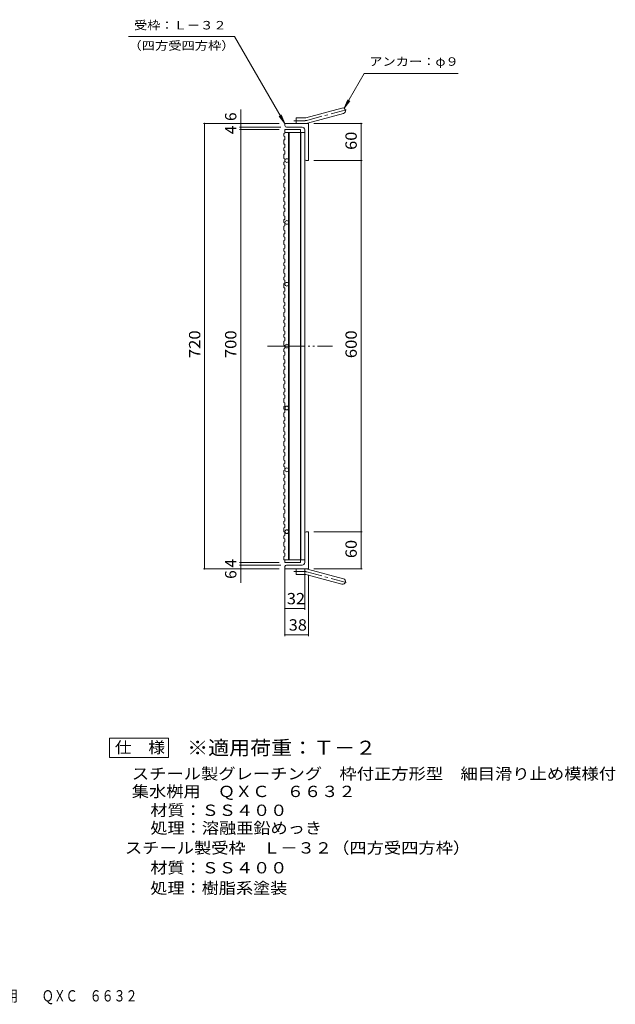
# Model space of a CAD drawing. Units: millimetres. Extents: x -884 to 1041, y -824 to 793.
# Drawn here: x 79 to 1041, y -824 to 768 of the extents above; entities that cross this region are included whole.
import ezdxf

# ---------------------------------------------------------------- set-up
doc = ezdxf.new("R2010")
doc.units = ezdxf.units.MM
doc.header["$LTSCALE"] = 6
doc.linetypes.add('JWW_CENTER1', pattern=[6.773333, 4.233333, -0.846667, 0.846667, -0.846667])
doc.linetypes.add('JWW_PHANTOM2', pattern=[13.546667, 10.16, -0.846667, 0.423333, -0.846667, 0.423333, -0.846667])
for name, color, linetype in [('B-1_ピット', 7, 'Continuous'), ('B-2_蓋', 7, 'Continuous'), ('B-4_寸法', 7, 'Continuous'), ('B-A', 7, 'Continuous'), ('F-4ﾚｲﾔ', 7, 'Continuous'), ('F-5ﾚｲﾔ', 7, 'Continuous')]:
    doc.layers.add(name, color=color, linetype=linetype)
doc.styles.add('ＭＳ ゴシック', font='txt', dxfattribs={"height": 1})

msp = doc.modelspace()

# ---------------------------------------------------------------- linework, layer by layer
at = {"layer": 'B-1_ピット', "color": 2, "linetype": 'Continuous', "lineweight": 9}
for p, q in [((541.4, 609.3), (599.6, 624.9)), ((525.3, 600), (525.3, 609)), ((539.1, 609), (525.3, 609)), ((543.8, 600.6), (601.9, 616.2)), ((507.3, 596.5), (507.3, 600)), ((545.3, 600), (507.3, 600)), ((535.3, 594), (509.8, 594)), ((539.3, 590), (539.3, 542.5)), ((545.3, 600), (545.3, 540)), ((541.8, 540), (545.3, 540)), ((539.3, -110), (539.3, -62.5)), ((541.8, -60), (545.3, -60)), ((545.3, -60), (545.3, -120)), ((507.3, -116.5), (507.3, -120)), ((545.3, -120), (507.3, -120)), ((535.3, -114), (509.8, -114)), ((525.3, -120), (525.3, -129)), ((543.8, -120.6), (601.9, -136.2)), ((539.1, -129), (525.3, -129)), ((541.4, -129.3), (599.6, -144.9))]:
    msp.add_line(p, q, dxfattribs=at)
at = {"layer": 'B-1_ピット', "color": 2, "linetype": 'JWW_CENTER1', "lineweight": 9}
for p, q in [((542.6, 605), (607.8, 622.4)), ((539.1, 604.5), (521.5, 604.5)), ((539.1, -124.5), (521.5, -124.5)), ((542.6, -125), (607.8, -142.4))]:
    msp.add_line(p, q, dxfattribs=at)
at = {"layer": 'B-1_ピット', "color": 2, "linetype": 'Continuous', "lineweight": 9}
for centre, radius, start, end in [((600.8, 620.6), 4.5, 285.0001, 104.9999), ((539.1, 618), 9, 270, 285), ((509.8, 596.5), 2.5, 180, 270), ((535.3, 590), 4, 0, 90), ((539.1, 618), 18, 270, 285), ((541.8, 542.5), 2.5, 180, 270), ((541.8, -62.5), 2.5, 90, 180), ((535.3, -110), 4, 270, 0), ((509.8, -116.5), 2.5, 90, 180), ((539.1, -138), 18, 75, 90), ((539.1, -138), 9, 75, 90), ((600.8, -140.5), 4.5, 255.0001, 74.9999)]:
    msp.add_arc(centre, radius, start, end, dxfattribs=at)
at = {"layer": 'B-1_ピット', "color": 2, "linetype": 'JWW_CENTER1', "lineweight": 9}
for centre, start, end in [((539.1, 618), 270, 285), ((539.1, -138), 75, 90)]:
    msp.add_arc(centre, 13.5, start, end, dxfattribs=at)
at = {"layer": 'B-2_蓋', "color": 3, "linetype": 'Continuous', "lineweight": 9}
for p, q in [((507.3, 590), (532.3, 590)), ((507.3, 585.5), (539.3, 585.5)), ((513.3, 585.5), (513.3, -105.5)), ((514.3, 585.5), (514.3, -105.5)), ((532.3, 585.5), (532.3, -105.5)), ((533.3, 585.5), (533.3, -105.5)), ((539.3, 585.5), (539.3, -105.5)), ((507.3, -105.5), (539.3, -105.5)), ((507.3, -110), (532.3, -110))]:
    msp.add_line(p, q, dxfattribs=at)
at = {"layer": 'B-2_蓋', "color": 3, "linetype": 'JWW_PHANTOM2', "lineweight": 9}
msp.add_line((479, 240), (584.4, 240), dxfattribs=at)
at = {"layer": 'B-2_蓋', "color": 3, "linetype": 'Continuous', "lineweight": 9}
for centre in [(510.3, 540), (510.3, 440), (510.3, 340), (510.3, 240), (510.3, 140), (510.3, 40), (510.3, -60)]:
    msp.add_circle(centre, 3, dxfattribs=at)
at = {"layer": 'B-4_寸法', "color": 7, "linetype": 'Continuous', "lineweight": 9}
for p, q in [((254.4, 740.6), (426.1, 740.6)), ((507.3, 600), (426.1, 740.6)), ((603, 624.5), (635.4, 680.6)), ((635.4, 680.6), (787.5, 680.6)), ((603, 624.5), (608.8, 638.3)), ((435.9, 622.7), (435.9, -142.9)), ((603, 624.5), (612.2, 636.4)), ((507.3, 600), (498.1, 611.9)), ((507.3, 600), (501.5, 613.9)), ((498.3, 600), (375.8, 600)), ((377.6, 600), (377.6, -120)), ((500.8, 594), (434.1, 594)), ((498.3, 590), (434.1, 590)), ((554.3, 600), (632.3, 600)), ((630.5, 600), (630.5, 540)), ((554.3, 540), (632.3, 540)), ((630.5, 540), (630.5, -60)), ((554.3, -60), (632.3, -60)), ((630.5, -60), (630.5, -120)), ((498.3, -110), (434.1, -110)), ((498.3, -120), (375.8, -120)), ((500.8, -114), (434.1, -114)), ((507.3, -120), (507.3, -228.7)), ((539.3, -120), (539.3, -186.2)), ((554.3, -120), (632.3, -120)), ((545.3, -130), (545.3, -228.7)), ((507.3, -182.1), (507.3, -182.1)), ((507.3, -191.1), (507.3, -183.9)), ((507.3, -184.4), (539.3, -184.4)), ((507.3, -226.9), (545.3, -226.9))]:
    msp.add_line(p, q, dxfattribs=at)
at = {"layer": 'B-4_寸法', "color": 7, "linetype": 'Continuous', "lineweight": 9, "const_width": 1.2}
for points in [[(378.2, 600, 0.414214), (377.6, 600.6, 0.414214), (377, 600, 0.414214), (377.6, 599.4, 0.414214)], [(436.5, 600, 0.414214), (435.9, 600.6, 0.414214), (435.3, 600, 0.414214), (435.9, 599.4, 0.414214)], [(436.5, 594, 0.414214), (435.9, 594.6, 0.414214), (435.3, 594, 0.414214), (435.9, 593.4, 0.414214)], [(436.5, 590, 0.414214), (435.9, 590.6, 0.414214), (435.3, 590, 0.414214), (435.9, 589.4, 0.414214)], [(631.1, 600, 0.414214), (630.5, 600.6, 0.414214), (629.9, 600, 0.414214), (630.5, 599.4, 0.414214)], [(631.1, 540, 0.414214), (630.5, 540.6, 0.414214), (629.9, 540, 0.414214), (630.5, 539.4, 0.414214)], [(631.1, -60, 0.414214), (630.5, -59.4, 0.414214), (629.9, -60, 0.414214), (630.5, -60.6, 0.414214)], [(436.5, -110, 0.414214), (435.9, -109.4, 0.414214), (435.3, -110, 0.414214), (435.9, -110.6, 0.414214)], [(378.2, -120, 0.414214), (377.6, -119.4, 0.414214), (377, -120, 0.414214), (377.6, -120.6, 0.414214)], [(436.5, -114, 0.414214), (435.9, -113.4, 0.414214), (435.3, -114, 0.414214), (435.9, -114.6, 0.414214)], [(436.5, -120, 0.414214), (435.9, -119.4, 0.414214), (435.3, -120, 0.414214), (435.9, -120.6, 0.414214)], [(631.1, -120, 0.414214), (630.5, -119.4, 0.414214), (629.9, -120, 0.414214), (630.5, -120.6, 0.414214)], [(507.9, -184.4, 0.414214), (507.3, -183.8, 0.414214), (506.7, -184.4, 0.414214), (507.3, -185, 0.414214)], [(539.9, -184.4, 0.414214), (539.3, -183.8, 0.414214), (538.7, -184.4, 0.414214), (539.3, -185, 0.414214)], [(507.9, -226.9, 0.414214), (507.3, -226.3, 0.414214), (506.7, -226.9, 0.414214), (507.3, -227.5, 0.414214)], [(545.9, -226.9, 0.414214), (545.3, -226.3, 0.414214), (544.7, -226.9, 0.414214), (545.3, -227.5, 0.414214)]]:
    msp.add_lwpolyline(points, format="xyb", close=True, dxfattribs=at)
at = {"layer": 'B-A', "color": 3, "linetype": 'Continuous', "lineweight": 9}
for p, q in [((507.3, 590), (507.3, 584.4)), ((532.3, 590), (532.3, 585.5)), ((505.8, 583.9), (507.3, 584.4)), ((505.8, 583.9), (505.8, 579.4)), ((505.8, 579.4), (507.3, 578.9)), ((505.8, 573.3), (507.3, 573.8)), ((505.8, 573.3), (505.8, 566.8)), ((507.3, 578.9), (507.3, 573.8)), ((505.8, 566.8), (507.3, 566.3)), ((505.8, 560.6), (507.3, 561.1)), ((505.8, 560.6), (505.8, 556.2)), ((507.3, 566.3), (507.3, 561.1)), ((505.8, 556.2), (507.3, 555.7)), ((505.8, 550.1), (507.3, 550.6)), ((505.8, 550.1), (505.8, 543.5)), ((505.8, 543.5), (507.3, 543)), ((507.3, 555.7), (507.3, 550.6)), ((507.3, 543), (507.3, 537.9)), ((505.8, 537.4), (507.3, 537.9)), ((505.8, 537.4), (505.8, 533)), ((505.8, 533), (507.3, 532.5)), ((505.8, 526.9), (507.3, 527.4)), ((505.8, 526.9), (505.8, 520.3)), ((507.3, 532.5), (507.3, 527.4)), ((505.8, 520.3), (507.3, 519.8)), ((505.8, 514.2), (507.3, 514.7)), ((505.8, 514.2), (505.8, 509.8)), ((505.8, 509.8), (507.3, 509.3)), ((507.3, 519.8), (507.3, 514.7)), ((505.8, 503.6), (507.3, 504.1)), ((505.8, 503.6), (505.8, 497.1)), ((505.8, 497.1), (507.3, 496.6)), ((507.3, 509.3), (507.3, 504.1)), ((507.3, 496.6), (507.3, 491.5)), ((505.8, 490.9), (507.3, 491.5)), ((505.8, 490.9), (505.8, 486.5)), ((505.8, 486.5), (507.3, 486)), ((505.8, 480.4), (507.3, 480.9)), ((505.8, 480.4), (505.8, 473.9)), ((507.3, 486), (507.3, 480.9)), ((505.8, 473.9), (507.3, 473.3)), ((505.8, 467.7), (507.3, 468.2)), ((505.8, 467.7), (505.8, 463.3)), ((505.8, 463.3), (507.3, 462.8)), ((507.3, 473.3), (507.3, 468.2)), ((507.3, 462.8), (507.3, 457.7)), ((505.8, 457.2), (507.3, 457.7)), ((505.8, 457.2), (505.8, 450.6)), ((505.8, 450.6), (507.3, 450.1)), ((507.3, 450.1), (507.3, 445)), ((505.8, 444.5), (507.3, 445)), ((505.8, 444.5), (505.8, 440.1)), ((505.8, 440.1), (507.3, 439.6)), ((505.8, 434), (507.3, 434.5)), ((505.8, 434), (505.8, 427.4)), ((507.3, 439.6), (507.3, 434.5)), ((505.8, 427.4), (507.3, 426.9)), ((505.8, 421.3), (507.3, 421.8)), ((505.8, 421.3), (505.8, 416.9)), ((505.8, 416.9), (507.3, 416.4)), ((507.3, 426.9), (507.3, 421.8)), ((507.3, 416.4), (507.3, 411.2)), ((505.8, 410.7), (507.3, 411.2)), ((505.8, 410.7), (505.8, 404.2)), ((505.8, 404.2), (507.3, 403.7)), ((505.8, 398), (507.3, 398.6)), ((505.8, 398), (505.8, 393.6)), ((507.3, 403.7), (507.3, 398.6)), ((505.8, 393.6), (507.3, 393.1)), ((505.8, 387.5), (507.3, 388)), ((505.8, 387.5), (505.8, 381)), ((507.3, 393.1), (507.3, 388)), ((505.8, 381), (507.3, 380.4)), ((505.8, 374.8), (507.3, 375.3)), ((505.8, 374.8), (505.8, 370.4)), ((505.8, 370.4), (507.3, 369.9)), ((507.3, 380.4), (507.3, 375.3)), ((507.3, 369.9), (507.3, 364.8)), ((505.8, 364.3), (507.3, 364.8)), ((505.8, 364.3), (505.8, 357.7)), ((505.8, 357.7), (507.3, 357.2)), ((505.8, 351.6), (507.3, 352.1)), ((505.8, 351.6), (505.8, 347.2)), ((507.3, 357.2), (507.3, 352.1)), ((505.8, 347.2), (507.3, 346.7)), ((505.8, 341), (507.3, 341.6)), ((505.8, 341), (505.8, 334.5)), ((505.8, 334.5), (507.3, 334)), ((507.3, 346.7), (507.3, 341.6)), ((505.8, 328.4), (507.3, 328.9)), ((505.8, 328.4), (505.8, 324)), ((505.8, 324), (507.3, 323.4)), ((507.3, 334), (507.3, 328.9)), ((507.3, 323.4), (507.3, 318.3)), ((505.8, 317.8), (507.3, 318.3)), ((505.8, 317.8), (505.8, 311.3)), ((505.8, 311.3), (507.3, 310.8)), ((505.8, 305.1), (507.3, 305.7)), ((505.8, 305.1), (505.8, 300.7)), ((507.3, 310.8), (507.3, 305.7)), ((505.8, 300.7), (507.3, 300.2)), ((505.8, 294.6), (507.3, 295.1)), ((505.8, 294.6), (505.8, 288)), ((505.8, 288), (507.3, 287.5)), ((507.3, 300.2), (507.3, 295.1)), ((507.3, 287.5), (507.3, 282.4)), ((505.8, 281.9), (507.3, 282.4)), ((505.8, 281.9), (505.8, 277.5)), ((505.8, 277.5), (507.3, 277)), ((505.8, 271.4), (507.3, 271.9)), ((505.8, 271.4), (505.8, 264.8)), ((507.3, 277), (507.3, 271.9)), ((505.8, 264.8), (507.3, 264.3)), ((505.8, 258.7), (507.3, 259.2)), ((505.8, 258.7), (505.8, 254.3)), ((507.3, 264.3), (507.3, 259.2)), ((505.8, 254.3), (507.3, 253.8)), ((505.8, 248.1), (507.3, 248.7)), ((505.8, 248.1), (505.8, 241.6)), ((505.8, 241.6), (507.3, 241.1)), ((507.3, 253.8), (507.3, 248.7)), ((507.3, 241.1), (507.3, 236)), ((505.8, 235.5), (507.3, 236)), ((505.8, 235.5), (505.8, 231.1)), ((505.8, 231.1), (507.3, 230.5)), ((505.8, 224.9), (507.3, 225.4)), ((505.8, 224.9), (505.8, 218.4)), ((507.3, 230.5), (507.3, 225.4)), ((505.8, 218.4), (507.3, 217.9)), ((505.8, 212.2), (507.3, 212.7)), ((505.8, 212.2), (505.8, 207.8)), ((505.8, 207.8), (507.3, 207.3)), ((507.3, 217.9), (507.3, 212.7)), ((507.3, 207.3), (507.3, 202.2)), ((505.8, 201.7), (507.3, 202.2)), ((505.8, 201.7), (505.8, 195.1)), ((505.8, 195.1), (507.3, 194.6)), ((507.3, 194.6), (507.3, 189.5)), ((505.8, 189), (507.3, 189.5)), ((505.8, 189), (505.8, 184.6)), ((505.8, 184.6), (507.3, 184.1)), ((505.8, 178.5), (507.3, 179)), ((505.8, 178.5), (505.8, 171.9)), ((507.3, 184.1), (507.3, 179)), ((505.8, 171.9), (507.3, 171.4)), ((505.8, 165.8), (507.3, 166.3)), ((505.8, 165.8), (505.8, 161.4)), ((505.8, 161.4), (507.3, 160.9)), ((507.3, 171.4), (507.3, 166.3)), ((507.3, 160.9), (507.3, 155.7)), ((505.8, 155.2), (507.3, 155.7)), ((505.8, 155.2), (505.8, 148.7)), ((505.8, 148.7), (507.3, 148.2)), ((507.3, 148.2), (507.3, 143.1)), ((505.8, 142.6), (507.3, 143.1)), ((505.8, 142.6), (505.8, 138.1)), ((505.8, 138.1), (507.3, 137.6)), ((505.8, 132), (507.3, 132.5)), ((505.8, 132), (505.8, 125.5)), ((507.3, 137.6), (507.3, 132.5)), ((505.8, 125.5), (507.3, 125)), ((505.8, 119.3), (507.3, 119.8)), ((505.8, 119.3), (505.8, 114.9)), ((505.8, 114.9), (507.3, 114.4)), ((507.3, 125), (507.3, 119.8)), ((507.3, 114.4), (507.3, 109.3)), ((505.8, 108.8), (507.3, 109.3)), ((505.8, 108.8), (505.8, 102.2)), ((505.8, 102.2), (507.3, 101.7)), ((505.8, 96.1), (507.3, 96.6)), ((505.8, 96.1), (505.8, 91.7)), ((507.3, 101.7), (507.3, 96.6)), ((505.8, 91.7), (507.3, 91.2)), ((505.8, 85.6), (507.3, 86.1)), ((505.8, 85.6), (505.8, 79)), ((507.3, 91.2), (507.3, 86.1)), ((505.8, 79), (507.3, 78.5)), ((505.8, 72.9), (507.3, 73.4)), ((505.8, 72.9), (505.8, 68.5)), ((505.8, 68.5), (507.3, 68)), ((507.3, 78.5), (507.3, 73.4)), ((507.3, 68), (507.3, 62.8)), ((505.8, 62.3), (507.3, 62.8)), ((505.8, 62.3), (505.8, 55.8)), ((505.8, 55.8), (507.3, 55.3)), ((505.8, 49.7), (507.3, 50.2)), ((505.8, 49.7), (505.8, 45.2)), ((507.3, 55.3), (507.3, 50.2)), ((505.8, 45.2), (507.3, 44.7)), ((505.8, 39.1), (507.3, 39.6)), ((505.8, 39.1), (505.8, 32.6)), ((505.8, 32.6), (507.3, 32)), ((507.3, 44.7), (507.3, 39.6)), ((507.3, 32), (507.3, 26.9)), ((505.8, 26.4), (507.3, 26.9)), ((505.8, 26.4), (505.8, 22)), ((505.8, 22), (507.3, 21.5)), ((505.8, 15.9), (507.3, 16.4)), ((507.3, 21.5), (507.3, 16.4)), ((505.8, 15.9), (505.8, 9.3)), ((505.8, 9.3), (507.3, 8.8)), ((505.8, 3.2), (507.3, 3.7)), ((505.8, 3.2), (505.8, -1.2)), ((507.3, 8.8), (507.3, 3.7)), ((505.8, -1.2), (507.3, -1.7)), ((505.8, -7.3), (507.3, -6.8)), ((505.8, -7.3), (505.8, -13.9)), ((505.8, -13.9), (507.3, -14.4)), ((507.3, -1.7), (507.3, -6.8)), ((507.3, -14.4), (507.3, -19.5)), ((505.8, -20), (507.3, -19.5)), ((505.8, -20), (505.8, -24.4)), ((505.8, -24.4), (507.3, -24.9)), ((505.8, -30.6), (507.3, -30.1)), ((505.8, -30.6), (505.8, -37.1)), ((507.3, -24.9), (507.3, -30.1)), ((505.8, -37.1), (507.3, -37.6)), ((505.8, -43.3), (507.3, -42.7)), ((505.8, -43.3), (505.8, -47.7)), ((505.8, -47.7), (507.3, -48.2)), ((507.3, -37.6), (507.3, -42.7)), ((505.8, -53.8), (507.3, -53.3)), ((505.8, -53.8), (505.8, -60.3)), ((505.8, -60.3), (507.3, -60.9)), ((507.3, -48.2), (507.3, -53.3)), ((507.3, -60.9), (507.3, -66)), ((505.8, -66.5), (507.3, -66)), ((505.8, -66.5), (505.8, -70.9)), ((505.8, -70.9), (507.3, -71.4)), ((505.8, -77), (507.3, -76.5)), ((505.8, -77), (505.8, -83.6)), ((507.3, -71.4), (507.3, -76.5)), ((505.8, -83.6), (507.3, -84.1)), ((505.8, -89.7), (507.3, -89.2)), ((505.8, -89.7), (505.8, -94.1)), ((505.8, -94.1), (507.3, -94.6)), ((507.3, -84.1), (507.3, -89.2)), ((507.3, -94.6), (507.3, -99.7)), ((505.8, -100.3), (507.3, -99.7)), ((505.8, -100.3), (505.8, -105.5)), ((507.3, -105.5), (505.8, -105.5)), ((507.3, -110), (507.3, -105.5)), ((532.3, -110), (532.3, -105.5))]:
    msp.add_line(p, q, dxfattribs=at)
at = {"layer": 'F-4ﾚｲﾔ', "color": 2, "linetype": 'Continuous', "lineweight": 9}
for p, q in [((223.6, -393.8), (223.6, -425.1)), ((319.3, -393.8), (223.6, -393.8)), ((319.3, -425.1), (319.3, -393.8)), ((223.6, -425.1), (319.3, -425.1))]:
    msp.add_line(p, q, dxfattribs=at)

# ---------------------------------------------------------------- texts
at = {"layer": 'B-4_寸法', "color": 7, "linetype": 'Continuous', "lineweight": 9, "style": 'ＭＳ ゴシック'}
for s, width, p in [('受枠：Ｌ－３２', 1.142857, (263.3, 752)), ('（四方受四方枠）', 1.145833, (254.4, 719)), ('アンカー：φ９', 1.142857, (643.7, 693.3))]:
    msp.add_text(s, height=13.72, dxfattribs=dict(at, width=width)).set_placement(p)
at = {"layer": 'B-4_寸法', "color": 2, "linetype": 'Continuous', "lineweight": 9, "style": 'ＭＳ ゴシック'}
for s, p in [('6', (428.9, 604)), ('4', (428.9, 582.6)), ('4', (428.9, -118)), ('6', (428.9, -136.3))]:
    msp.add_text(s, height=18.3, rotation=90, dxfattribs=at).set_placement(p)
for s, width, p in [('60', 1.0625, (623.5, 557.3)), ('720', 1.083333, (370.6, 220.5)), ('700', 1.083333, (428.9, 220.5)), ('600', 1.083333, (623.5, 220.5)), ('60', 1.0625, (623.5, -102.7))]:
    msp.add_text(s, height=18.29, rotation=90, dxfattribs=dict(at, width=width)).set_placement(p)
at = {"layer": 'B-4_寸法', "color": 2, "linetype": 'Continuous', "lineweight": 9, "style": 'ＭＳ ゴシック', "width": 1.0625}
for s, p in [('32', (510.5, -177.4)), ('38', (513.5, -219.9))]:
    msp.add_text(s, height=18.29, dxfattribs=at).set_placement(p)
at = {"layer": 'F-4ﾚｲﾔ', "color": 2, "linetype": 'Continuous', "lineweight": 9, "style": 'ＭＳ ゴシック'}
for s, height, width, p in [('仕\u3000様', 18.29, 1.083333, (232.4, -418)), ('スチール製グレーチング\u3000枠付正方形型\u3000細目滑り止め模様付', 18.288, 1.120536, (259.9, -460.5)), ('集水桝用\u3000ＱＸＣ\u3000６６３２', 18.288, 1.115385, (259.9, -489.1)), ('スチール製受枠\u3000Ｌ－３２（四方受四方枠）', 18.288, 1.11875, (248.7, -580.4)), ('処理：樹脂系塗装', 18.29, 1.109375, (289.8, -645.4))]:
    msp.add_text(s, height=height, dxfattribs=dict(at, width=width)).set_placement(p)
for s, rotation, width, p in [('材質：ＳＳ４００', 360, 1.109375, (289.8, -519.6)), ('処理：溶融亜鉛めっき', 360, 1.1125, (289.8, -548.3)), ('材質：ＳＳ４００', 0, 1.109375, (289.8, -612.5))]:
    msp.add_text(s, height=18.29, rotation=rotation, dxfattribs=dict(at, width=width)).set_placement(p)
at = {"layer": 'F-5ﾚｲﾔ', "color": 3, "linetype": 'Continuous', "lineweight": 9, "style": 'ＭＳ ゴシック', "width": 1.088889}
msp.add_text('※適用荷重：Ｔ－２', height=22.86, dxfattribs=at).set_placement((349.3, -420.8))
at = {"layer": 'F-5ﾚｲﾔ', "color": 2, "linetype": 'Continuous', "lineweight": 9, "style": 'ＭＳ ゴシック', "width": 0.774419}
msp.add_text('スチール製グレーチング\u3000枠付正方形型\u3000細目滑り止め模様付\u3000集水桝用\u3000\u3000ＱＸＣ\u3000６６３２', height=18.288, dxfattribs=at).set_placement((-561.8, -819.6))

doc.saveas('drawing.dxf')
